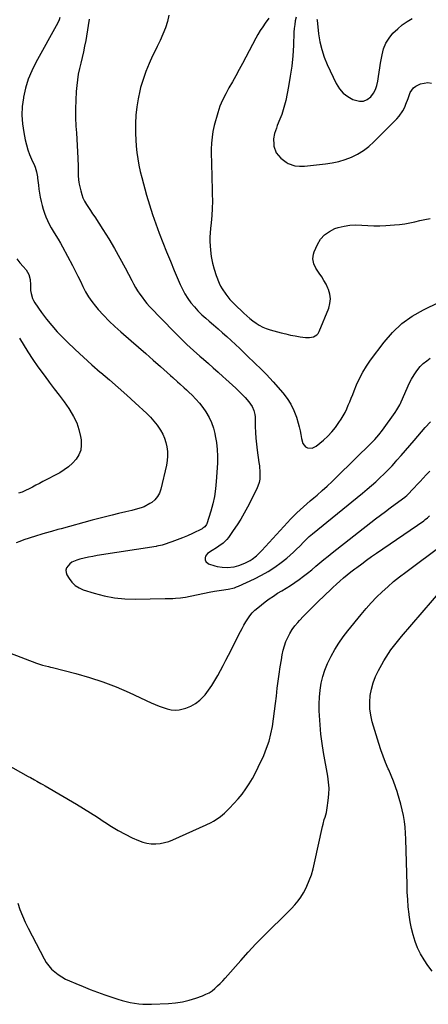
# Model space of a CAD drawing. Units: inches. Extents: x 1825847 to 1831302, y 468611 to 473902.
# Drawn here: x 1826311 to 1826596, y 470677 to 471362 of the extents above; entities that cross this region are included whole.
import ezdxf

# ---------------------------------------------------------------- set-up
doc = ezdxf.new("R2010")
doc.units = ezdxf.units.IN
doc.header["$MEASUREMENT"] = 0
doc.layers.add('7', color=7, linetype='Continuous')
doc.layers.add('8', color=7, linetype='Continuous')

msp = doc.modelspace()

# ---------------------------------------------------------------- linework, layer by layer
at = {"layer": '7', "color": 18}
for points in [[(1826339.47, 471363.46, 1964), (1826339, 471361.8, 1964), (1826338.11, 471359.82, 1964), (1826322.73, 471332.15, 1964), (1826319.89, 471326.39, 1964), (1826317.45, 471320.49, 1964), (1826315.59, 471314.38, 1964), (1826314.13, 471308.13, 1964), (1826314.02, 471307.5, 1964), (1826313.28, 471301.46, 1964), (1826313, 471295.43, 1964), (1826313.42, 471289.4, 1964), (1826314.31, 471283.38, 1964), (1826315.36, 471278.35, 1964), (1826316.2, 471274.89, 1964), (1826317.18, 471271.48, 1964), (1826318.39, 471268.14, 1964), (1826319.74, 471264.85, 1964), (1826321.73, 471260.43, 1964), (1826322.17, 471259.38, 1964), (1826323.15, 471256.1, 1964), (1826323.74, 471252.72, 1964), (1826323.89, 471251.59, 1964), (1826324.45, 471246.89, 1964), (1826324.83, 471244.05, 1964), (1826325.27, 471241.21, 1964), (1826325.8, 471238.39, 1964), (1826326.38, 471235.58, 1964), (1826326.41, 471235.45, 1964), (1826327.08, 471232.73, 1964), (1826327.84, 471230.03, 1964), (1826328.7, 471227.37, 1964), (1826329.65, 471224.73, 1964), (1826330.74, 471222.15, 1964), (1826331.93, 471219.63, 1964), (1826333.29, 471217.19, 1964), (1826334.76, 471214.81, 1964), (1826336.7, 471211.81, 1964), (1826338.3, 471209.21, 1964), (1826339.83, 471206.57, 1964), (1826341.31, 471203.89, 1964), (1826348.28, 471190.84, 1964), (1826350.16, 471187.23, 1964), (1826351.99, 471183.6, 1964), (1826353.74, 471179.93, 1964), (1826355.44, 471176.23, 1964), (1826357.25, 471172.61, 1964), (1826359.26, 471169.12, 1964), (1826361.58, 471165.82, 1964), (1826364.09, 471162.64, 1964), (1826366.03, 471160.4, 1964), (1826369.76, 471156.29, 1964), (1826373.6, 471152.3, 1964), (1826377.61, 471148.48, 1964), (1826381.73, 471144.77, 1964), (1826388.96, 471138.56, 1964), (1826394.11, 471134.1, 1964), (1826399.24, 471129.62, 1964), (1826404.35, 471125.12, 1964), (1826409.43, 471120.59, 1964), (1826416.41, 471114.34, 1964), (1826417.99, 471112.92, 1964), (1826421.17, 471110.08, 1964), (1826422.75, 471108.66, 1964), (1826425.91, 471105.8, 1964), (1826427.47, 471104.35, 1964), (1826429.02, 471102.89, 1964), (1826431.38, 471100.65, 1964), (1826434, 471097.98, 1964), (1826436.48, 471095.19, 1964), (1826438.76, 471092.24, 1964), (1826440.89, 471089.16, 1964), (1826443.17, 471085.21, 1964), (1826444.87, 471081.62, 1964), (1826446.18, 471077.87, 1964), (1826447.22, 471074.01, 1964), (1826447.54, 471072.47, 1964), (1826448.34, 471067.74, 1964), (1826448.89, 471062.99, 1964), (1826449.06, 471058.21, 1964), (1826448.97, 471053.42, 1964), (1826448.23, 471040.68, 1964), (1826447.73, 471035.45, 1964), (1826446.97, 471030.28, 1964), (1826445.81, 471025.18, 1964), (1826444.4, 471020.13, 1964), (1826441.55, 471011.27, 1964), (1826441.32, 471010.71, 1964), (1826440.29, 471009.23, 1964), (1826438.84, 471008.13, 1964), (1826438.3, 471007.83, 1964), (1826431.64, 471004.57, 1964), (1826428.14, 471002.94, 1964), (1826424.6, 471001.4, 1964), (1826421, 471000, 1964), (1826417.37, 470998.68, 1964), (1826411.24, 470996.6, 1964), (1826410.64, 470996.41, 1964), (1826406.93, 470995.64, 1964), (1826406.3, 470995.54, 1964), (1826365.28, 470989.06, 1964), (1826362.28, 470988.54, 1964), (1826359.28, 470987.95, 1964), (1826356.3, 470987.28, 1964), (1826353.34, 470986.55, 1964), (1826351.19, 470985.98, 1964), (1826347.75, 470984.49, 1964), (1826346.27, 470983.35, 1964), (1826344.08, 470980.51, 1964), (1826343.64, 470978.95, 1964), (1826343.81, 470977.35, 1964), (1826344.37, 470975.71, 1964), (1826345.84, 470973.21, 1964), (1826347.8, 470970.6, 1964), (1826350.05, 470968.35, 1964), (1826352.74, 470966.65, 1964), (1826355.73, 470965.33, 1964), (1826363.24, 470962.95, 1964), (1826370.28, 470961.1, 1964), (1826377.39, 470959.72, 1964), (1826384.6, 470959.04, 1964), (1826391.88, 470958.83, 1964), (1826412.63, 470959.24, 1964), (1826414.41, 470959.27, 1964), (1826417.97, 470959.35, 1964), (1826419.75, 470959.39, 1964), (1826423.29, 470959.64, 1964), (1826425.04, 470959.89, 1964), (1826426.79, 470960.21, 1964), (1826443.17, 470963.72, 1964), (1826447.07, 470964.47, 1964), (1826451.94, 470965.16, 1964), (1826456.45, 470965.82, 1964), (1826460.89, 470966.78, 1964), (1826462.31, 470967.29, 1964), (1826463.71, 470967.86, 1964), (1826474.68, 470972.92, 1964), (1826479.59, 470975.4, 1964), (1826484.36, 470978.1, 1964), (1826488.93, 470981.13, 1964), (1826493.37, 470984.39, 1964), (1826497.18, 470987.4, 1964), (1826499.56, 470989.37, 1964), (1826501.88, 470991.4, 1964), (1826504.11, 470993.52, 1964), (1826506.28, 470995.72, 1964), (1826509.1, 470998.68, 1964), (1826510.56, 471000.17, 1964), (1826512.85, 471002.3, 1964), (1826515.23, 471004.33, 1964), (1826550, 471032.65, 1964), (1826553.07, 471035.21, 1964), (1826556.12, 471037.8, 1964), (1826559.11, 471040.46, 1964), (1826562.07, 471043.15, 1964), (1826564.96, 471045.91, 1964), (1826567.79, 471048.74, 1964), (1826570.53, 471051.65, 1964), (1826573.2, 471054.62, 1964), (1826573.9, 471055.41, 1964), (1826576.88, 471058.83, 1964), (1826579.85, 471062.25, 1964), (1826582.82, 471065.67, 1964), (1826585.79, 471069.1, 1964), (1826593.6, 471078.15, 1964), (1826597.29, 471082.23, 1964)], [(1826359.75, 471362.41, 1962), (1826359.15, 471357.86, 1962), (1826357.38, 471347.39, 1962), (1826356.66, 471343.46, 1962), (1826355.86, 471339.55, 1962), (1826354.95, 471335.66, 1962), (1826353.97, 471331.79, 1962), (1826353.03, 471327.92, 1962), (1826352.23, 471324.02, 1962), (1826351.63, 471320.08, 1962), (1826351.18, 471316.12, 1962), (1826350.82, 471312.05, 1962), (1826350.43, 471306.04, 1962), (1826350.22, 471300.02, 1962), (1826350.3, 471294, 1962), (1826350.57, 471287.98, 1962), (1826350.88, 471283.3, 1962), (1826351.17, 471278.88, 1962), (1826351.43, 471274.45, 1962), (1826351.66, 471270.02, 1962), (1826351.87, 471265.59, 1962), (1826352.13, 471259.85, 1962), (1826352.22, 471256.73, 1962), (1826352.2, 471253.6, 1962), (1826352.33, 471250.5, 1962), (1826352.54, 471248.97, 1962), (1826352.84, 471247.44, 1962), (1826353.89, 471242.91, 1962), (1826354.61, 471240.43, 1962), (1826355.5, 471238.02, 1962), (1826356.63, 471235.71, 1962), (1826357.94, 471233.48, 1962), (1826359.37, 471231.3, 1962), (1826360.79, 471229.12, 1962), (1826362.21, 471226.94, 1962), (1826363.63, 471224.76, 1962), (1826369.39, 471215.89, 1962), (1826373.48, 471209.38, 1962), (1826377.44, 471202.79, 1962), (1826381.22, 471196.09, 1962), (1826384.86, 471189.32, 1962), (1826389.43, 471180.54, 1962), (1826390.73, 471178.12, 1962), (1826392.09, 471175.73, 1962), (1826393.52, 471173.39, 1962), (1826395, 471171.07, 1962), (1826396.58, 471168.83, 1962), (1826398.23, 471166.64, 1962), (1826400, 471164.55, 1962), (1826401.85, 471162.52, 1962), (1826419.03, 471144.66, 1962), (1826423.35, 471140.3, 1962), (1826427.75, 471136.02, 1962), (1826432.26, 471131.87, 1962), (1826436.86, 471127.81, 1962), (1826439.34, 471125.67, 1962), (1826442.74, 471122.72, 1962), (1826446.13, 471119.76, 1962), (1826449.49, 471116.77, 1962), (1826452.84, 471113.76, 1962), (1826454.94, 471111.85, 1962), (1826457.21, 471109.77, 1962), (1826459.46, 471107.67, 1962), (1826461.69, 471105.55, 1962), (1826463.91, 471103.41, 1962), (1826466.84, 471100.49, 1962), (1826468.24, 471099.03, 1962), (1826470.92, 471095.99, 1962), (1826473.26, 471092.73, 1962), (1826474.36, 471090.04, 1962), (1826474.99, 471087.18, 1962), (1826475.15, 471085.72, 1962), (1826475.24, 471084.25, 1962), (1826475.33, 471078.96, 1962), (1826475.48, 471074.84, 1962), (1826475.73, 471070.73, 1962), (1826476.14, 471066.63, 1962), (1826476.66, 471062.54, 1962), (1826477.9, 471053.93, 1962), (1826478.19, 471051.6, 1962), (1826478.53, 471046.91, 1962), (1826478.42, 471042.24, 1962), (1826478.04, 471039.97, 1962), (1826476.43, 471035.65, 1962), (1826469.81, 471022.85, 1962), (1826467.55, 471018.65, 1962), (1826465.18, 471014.52, 1962), (1826462.65, 471010.48, 1962), (1826460.02, 471006.5, 1962), (1826456.7, 471001.67, 1962), (1826455.58, 471000.23, 1962), (1826453, 470997.69, 1962), (1826450.01, 470995.58, 1962), (1826448.47, 470994.57, 1962), (1826445.39, 470992.57, 1962), (1826442.17, 470990.5, 1962), (1826440.65, 470988.64, 1962), (1826440.45, 470987.5, 1962), (1826440.52, 470986.25, 1962), (1826441.05, 470985.06, 1962), (1826442.77, 470983.33, 1962), (1826447.25, 470981.87, 1962), (1826448.92, 470981.47, 1962), (1826452.3, 470980.96, 1962), (1826455.8, 470980.83, 1962), (1826460.72, 470981.33, 1962), (1826463.92, 470982.12, 1962), (1826467.01, 470983.27, 1962), (1826468.59, 470983.96, 1962), (1826471.78, 470985.62, 1962), (1826473.28, 470986.62, 1962), (1826476.09, 470988.88, 1962), (1826477.43, 470990.1, 1962), (1826479.97, 470992.68, 1962), (1826497.76, 471012.22, 1962), (1826499.89, 471014.49, 1962), (1826502.06, 471016.72, 1962), (1826504.3, 471018.88, 1962), (1826506.59, 471021, 1962), (1826508.91, 471023.08, 1962), (1826511.24, 471025.14, 1962), (1826513.6, 471027.19, 1962), (1826515.96, 471029.22, 1962), (1826518.35, 471031.25, 1962), (1826521.89, 471034.33, 1962), (1826525.37, 471037.46, 1962), (1826528.79, 471040.66, 1962), (1826532.17, 471043.91, 1962), (1826556.5, 471067.88, 1962), (1826558.46, 471069.89, 1962), (1826561.23, 471073.05, 1962), (1826563.8, 471076.38, 1962), (1826572.65, 471088.71, 1962), (1826573.83, 471090.44, 1962), (1826575.88, 471094.09, 1962), (1826576.33, 471095.04, 1962), (1826576.76, 471096, 1962), (1826580.9, 471105.71, 1962), (1826582.36, 471108.83, 1962), (1826583.95, 471111.87, 1962), (1826585.75, 471114.8, 1962), (1826587.68, 471117.64, 1962), (1826590.04, 471120.57, 1962), (1826592.17, 471122.78, 1962), (1826594.54, 471124.72, 1962), (1826597.06, 471126.48, 1962)], [(1826484.8, 471362.97, 1958), (1826482.31, 471359.57, 1958), (1826480.51, 471357.01, 1958), (1826478.79, 471354.41, 1958), (1826477.19, 471351.73, 1958), (1826475.67, 471349, 1958), (1826468.72, 471335.81, 1958), (1826466.44, 471331.53, 1958), (1826464.14, 471327.26, 1958), (1826461.81, 471323.01, 1958), (1826459.46, 471318.77, 1958), (1826457.04, 471314.45, 1958), (1826454.77, 471310.28, 1958), (1826452.59, 471306.06, 1958), (1826450.67, 471301.73, 1958), (1826449.9, 471299.5, 1958), (1826449.22, 471297.23, 1958), (1826446.83, 471288.29, 1958), (1826445.92, 471284.24, 1958), (1826445.23, 471280.15, 1958), (1826444.86, 471276.03, 1958), (1826444.72, 471271.88, 1958), (1826444.76, 471267.7, 1958), (1826444.82, 471263.53, 1958), (1826444.91, 471259.35, 1958), (1826445.02, 471255.18, 1958), (1826445.45, 471240.72, 1958), (1826445.49, 471235.69, 1958), (1826445.39, 471230.68, 1958), (1826445.06, 471225.67, 1958), (1826444.59, 471220.66, 1958), (1826444.11, 471216.61, 1958), (1826443.85, 471213.64, 1958), (1826443.71, 471210.66, 1958), (1826443.74, 471207.69, 1958), (1826443.89, 471204.71, 1958), (1826444.13, 471201.59, 1958), (1826444.69, 471197.1, 1958), (1826445.51, 471192.66, 1958), (1826446.72, 471188.32, 1958), (1826448.19, 471184.04, 1958), (1826450.3, 471178.71, 1958), (1826451.22, 471176.64, 1958), (1826452.25, 471174.64, 1958), (1826454.75, 471170.89, 1958), (1826457.65, 471167.4, 1958), (1826460.81, 471164.15, 1958), (1826467.44, 471157.8, 1958), (1826469.46, 471155.96, 1958), (1826471.52, 471154.17, 1958), (1826473.66, 471152.47, 1958), (1826475.84, 471150.83, 1958), (1826478.13, 471149.37, 1958), (1826480.5, 471148.08, 1958), (1826482.99, 471147.05, 1958), (1826485.57, 471146.2, 1958), (1826493.25, 471144.12, 1958), (1826496.51, 471143.3, 1958), (1826499.8, 471142.56, 1958), (1826503.11, 471141.95, 1958), (1826506.44, 471141.41, 1958), (1826510.24, 471140.87, 1958), (1826513.09, 471140.79, 1958), (1826515.88, 471141.36, 1958), (1826518.21, 471142.72, 1958), (1826519.06, 471143.74, 1958), (1826519.74, 471144.94, 1958), (1826526.39, 471161.34, 1958), (1826527.26, 471164.58, 1958), (1826527.61, 471167.81, 1958), (1826527.17, 471171.04, 1958), (1826526.21, 471174.25, 1958), (1826525.83, 471175.12, 1958), (1826524.53, 471177.85, 1958), (1826523.12, 471180.51, 1958), (1826521.53, 471183.07, 1958), (1826519.83, 471185.58, 1958), (1826517.38, 471189.13, 1958), (1826516.04, 471192.21, 1958), (1826515.46, 471195.53, 1958), (1826515.83, 471198.79, 1958), (1826516.36, 471200.38, 1958), (1826518.59, 471205.49, 1958), (1826520.81, 471209.17, 1958), (1826523.5, 471212.33, 1958), (1826526.9, 471214.71, 1958), (1826530.77, 471216.57, 1958), (1826533.08, 471217.33, 1958), (1826537.08, 471218.36, 1958), (1826541.12, 471219.05, 1958), (1826545.22, 471219.22, 1958), (1826549.36, 471219.03, 1958), (1826553.52, 471218.69, 1958), (1826557.69, 471218.5, 1958), (1826561.86, 471218.53, 1958), (1826566.03, 471218.71, 1958), (1826572.17, 471219.15, 1958), (1826575.75, 471219.49, 1958), (1826579.31, 471219.96, 1958), (1826582.85, 471220.62, 1958), (1826586.36, 471221.4, 1958), (1826589.86, 471222.24, 1958), (1826593.37, 471223.03, 1958), (1826596.9, 471223.75, 1958)], [(1826503.73, 471363.8, 1956), (1826503.19, 471361.17, 1956), (1826502.75, 471358.54, 1956), (1826502.46, 471355.88, 1956), (1826502.26, 471353.2, 1956), (1826501.87, 471344.11, 1956), (1826501.39, 471336.9, 1956), (1826500.69, 471329.72, 1956), (1826499.66, 471322.58, 1956), (1826498.41, 471315.46, 1956), (1826496.47, 471305.79, 1956), (1826495.71, 471302.48, 1956), (1826494.81, 471299.21, 1956), (1826493.73, 471295.99, 1956), (1826492.51, 471292.82, 1956), (1826490.67, 471288.34, 1956), (1826489.98, 471286.5, 1956), (1826488.72, 471282.77, 1956), (1826488, 471278.98, 1956), (1826488.15, 471275.12, 1956), (1826488.33, 471273.94, 1956), (1826489.95, 471269.36, 1956), (1826493.13, 471265.69, 1956), (1826496.76, 471262.81, 1956), (1826498.14, 471261.89, 1956), (1826502.77, 471260.25, 1956), (1826506.13, 471260, 1956), (1826509.5, 471260.15, 1956), (1826524.06, 471261.67, 1956), (1826528.75, 471262.38, 1956), (1826533.36, 471263.35, 1956), (1826537.86, 471264.74, 1956), (1826542.3, 471266.4, 1956), (1826546.52, 471268.5, 1956), (1826550.55, 471270.9, 1956), (1826554.26, 471273.75, 1956), (1826557.78, 471276.89, 1956), (1826573.81, 471293.02, 1956), (1826575.38, 471294.79, 1956), (1826578.03, 471298.66, 1956), (1826579.29, 471301.17, 1956), (1826580.12, 471303.17, 1956), (1826581.58, 471307.22, 1956), (1826583, 471311.21, 1956), (1826585.42, 471314.44, 1956), (1826587.05, 471315.73, 1956), (1826590.32, 471317.4, 1956), (1826595.24, 471318.17, 1956), (1826597.81, 471317.85, 1956)], [(1826518.23, 471362.41, 1954), (1826518.28, 471361.55, 1954), (1826519.35, 471352.07, 1954), (1826520.26, 471346.55, 1954), (1826521.51, 471341.13, 1954), (1826523.3, 471335.86, 1954), (1826525.44, 471330.69, 1954), (1826531.7, 471317.46, 1954), (1826533.86, 471313.97, 1954), (1826536.43, 471310.91, 1954), (1826539.61, 471308.49, 1954), (1826543.2, 471306.5, 1954), (1826547.88, 471305.18, 1954), (1826550.6, 471305.27, 1954), (1826553.09, 471306.37, 1954), (1826555.64, 471308.36, 1954), (1826557.46, 471310.82, 1954), (1826558.95, 471313.43, 1954), (1826559.95, 471316.27, 1954), (1826560.62, 471319.25, 1954), (1826561.05, 471322.35, 1954), (1826561.5, 471325.45, 1954), (1826561.99, 471328.55, 1954), (1826562.5, 471331.64, 1954), (1826563.51, 471337.52, 1954), (1826564.62, 471341.66, 1954), (1826566.17, 471345.58, 1954), (1826568.4, 471349.16, 1954), (1826571.08, 471352.52, 1954), (1826574.41, 471355.72, 1954), (1826577.54, 471358.36, 1954), (1826580.9, 471360.7, 1954), (1826584.41, 471362.85, 1954)], [(1826309.44, 471195.53, 1966), (1826311.56, 471192.81, 1966), (1826313.79, 471190.18, 1966), (1826315.91, 471187.82, 1966), (1826317.84, 471184.79, 1966), (1826318.69, 471181.3, 1966), (1826318.91, 471177.56, 1966), (1826318.98, 471173.5, 1966), (1826319.35, 471171.36, 1966), (1826320.31, 471168.03, 1966), (1826321.07, 471166.48, 1966), (1826321.97, 471164.99, 1966), (1826326.62, 471158.31, 1966), (1826330.08, 471153.63, 1966), (1826333.71, 471149.09, 1966), (1826337.59, 471144.77, 1966), (1826341.64, 471140.59, 1966), (1826344.48, 471137.83, 1966), (1826350.12, 471132.44, 1966), (1826355.84, 471127.12, 1966), (1826361.66, 471121.92, 1966), (1826367.55, 471116.79, 1966), (1826367.85, 471116.53, 1966), (1826373.92, 471111.3, 1966), (1826379.94, 471106.02, 1966), (1826385.91, 471100.67, 1966), (1826391.84, 471095.28, 1966), (1826399.91, 471087.86, 1966), (1826402.43, 471085.35, 1966), (1826404.82, 471082.73, 1966), (1826407, 471079.93, 1966), (1826409.04, 471077.02, 1966), (1826409.43, 471076.41, 1966), (1826410.98, 471073.64, 1966), (1826412.28, 471070.77, 1966), (1826413.23, 471067.77, 1966), (1826413.92, 471064.67, 1966), (1826414.24, 471061.5, 1966), (1826414.32, 471058.34, 1966), (1826414.03, 471055.2, 1966), (1826413.5, 471052.06, 1966), (1826409.65, 471035.36, 1966), (1826408.67, 471032.62, 1966), (1826407.35, 471030.13, 1966), (1826405.49, 471028, 1966), (1826403.28, 471026.12, 1966), (1826402, 471025.26, 1966), (1826398.12, 471023.1, 1966), (1826396.05, 471022.3, 1966), (1826391.75, 471021.08, 1966), (1826389.57, 471020.54, 1966), (1826385.21, 471019.5, 1966), (1826380.31, 471018.35, 1966), (1826375.68, 471017.25, 1966), (1826371.06, 471016.11, 1966), (1826366.46, 471014.92, 1966), (1826361.86, 471013.69, 1966), (1826340.37, 471007.84, 1966), (1826338.11, 471007.22, 1966), (1826333.61, 471005.94, 1966), (1826329.11, 471004.61, 1966), (1826326.87, 471003.93, 1966), (1826322.4, 471002.52, 1966), (1826314.46, 470999.96, 1966), (1826311.68, 470998.99, 1966), (1826308.95, 470997.91, 1966)], [(1826311.23, 471140.35, 1968), (1826317.2, 471130.83, 1968), (1826320.57, 471125.62, 1968), (1826324.05, 471120.49, 1968), (1826327.69, 471115.47, 1968), (1826331.44, 471110.53, 1968), (1826332.04, 471109.76, 1968), (1826335.53, 471105.23, 1968), (1826338.97, 471100.66, 1968), (1826342.33, 471096.04, 1968), (1826345.64, 471091.38, 1968), (1826346.44, 471090.24, 1968), (1826348.99, 471085.99, 1968), (1826351.14, 471081.58, 1968), (1826352.68, 471076.91, 1968), (1826353.81, 471072.08, 1968), (1826354.21, 471069.66, 1968), (1826354.33, 471066.04, 1968), (1826353.88, 471062.57, 1968), (1826352.58, 471059.32, 1968), (1826350.72, 471056.21, 1968), (1826348.21, 471053.42, 1968), (1826345.5, 471050.87, 1968), (1826342.49, 471048.68, 1968), (1826339.29, 471046.73, 1968), (1826327.54, 471040.55, 1968), (1826325.15, 471039.29, 1968), (1826322.77, 471038.04, 1968), (1826320.39, 471036.79, 1968), (1826318, 471035.54, 1968), (1826315.58, 471034.38, 1968), (1826313.12, 471033.35, 1968), (1826310.58, 471032.52, 1968)], [(1826304.35, 470921.49, 1966), (1826323.26, 470914.32, 1966), (1826327.3, 470912.96, 1966), (1826331.43, 470911.84, 1966), (1826332.81, 470911.48, 1966), (1826334.19, 470911.13, 1966), (1826350.53, 470906.97, 1966), (1826360, 470904.28, 1966), (1826369.33, 470901.24, 1966), (1826378.48, 470897.68, 1966), (1826387.51, 470893.78, 1966), (1826402.91, 470886.6, 1966), (1826405.62, 470885.41, 1966), (1826408.37, 470884.3, 1966), (1826411.15, 470883.3, 1966), (1826413.97, 470882.39, 1966), (1826416.81, 470881.81, 1966), (1826419.65, 470881.57, 1966), (1826422.48, 470881.85, 1966), (1826427.05, 470883, 1966), (1826430.56, 470884.44, 1966), (1826433.84, 470886.24, 1966), (1826436.76, 470888.56, 1966), (1826439.46, 470891.23, 1966), (1826440.39, 470892.33, 1966), (1826442.87, 470895.47, 1966), (1826445.2, 470898.71, 1966), (1826447.31, 470902.1, 1966), (1826449.26, 470905.6, 1966), (1826451.1, 470909.17, 1966), (1826452.94, 470912.74, 1966), (1826454.78, 470916.31, 1966), (1826456.62, 470919.88, 1966), (1826465, 470936.18, 1966), (1826466.22, 470938.47, 1966), (1826467.48, 470940.73, 1966), (1826468.8, 470942.95, 1966), (1826470.16, 470945.15, 1966), (1826471.65, 470947.24, 1966), (1826473.27, 470949.21, 1966), (1826475.08, 470951.02, 1966), (1826477.02, 470952.71, 1966), (1826482.23, 470956.82, 1966), (1826485.04, 470958.93, 1966), (1826487.91, 470960.95, 1966), (1826490.87, 470962.85, 1966), (1826493.89, 470964.65, 1966), (1826496.92, 470966.44, 1966), (1826499.9, 470968.3, 1966), (1826502.81, 470970.27, 1966), (1826505.92, 470972.49, 1966), (1826508.85, 470974.71, 1966), (1826511.74, 470976.96, 1966), (1826514.59, 470979.28, 1966), (1826517.43, 470981.66, 1966), (1826520.24, 470984.05, 1966), (1826523.08, 470986.4, 1966), (1826525.95, 470988.72, 1966), (1826528.84, 470991.01, 1966), (1826559.01, 471014.63, 1966), (1826562.4, 471017.25, 1966), (1826565.81, 471019.85, 1966), (1826569.25, 471022.41, 1966), (1826572.71, 471024.95, 1966), (1826579.29, 471029.72, 1966), (1826579.64, 471029.99, 1966), (1826580.64, 471030.87, 1966), (1826585.89, 471036.27, 1966), (1826588.02, 471038.49, 1966), (1826590.13, 471040.72, 1966), (1826592.22, 471042.98, 1966), (1826594.29, 471045.25, 1966), (1826594.92, 471045.95, 1966), (1826596.67, 471047.87, 1966)], [(1826292.17, 470849.67, 1968), (1826317.43, 470835.43, 1968), (1826318.89, 470834.62, 1968), (1826321.81, 470833, 1968), (1826323.28, 470832.21, 1968), (1826326.2, 470830.59, 1968), (1826327.65, 470829.77, 1968), (1826329.1, 470828.93, 1968), (1826350.91, 470816.18, 1968), (1826355.82, 470813.23, 1968), (1826360.7, 470810.2, 1968), (1826365.5, 470807.07, 1968), (1826370.26, 470803.86, 1968), (1826370.6, 470803.63, 1968), (1826375.22, 470800.61, 1968), (1826379.95, 470797.77, 1968), (1826384.81, 470795.19, 1968), (1826389.78, 470792.77, 1968), (1826394.17, 470790.77, 1968), (1826397.05, 470789.71, 1968), (1826399.99, 470788.93, 1968), (1826403, 470788.58, 1968), (1826406.07, 470788.52, 1968), (1826409.14, 470788.85, 1968), (1826412.16, 470789.4, 1968), (1826415.1, 470790.28, 1968), (1826417.99, 470791.38, 1968), (1826441.17, 470801.69, 1968), (1826444.61, 470803.37, 1968), (1826446.28, 470804.3, 1968), (1826449.5, 470806.35, 1968), (1826451.04, 470807.48, 1968), (1826453.91, 470809.99, 1968), (1826457.49, 470813.45, 1968), (1826460.53, 470816.58, 1968), (1826463.45, 470819.82, 1968), (1826466.17, 470823.22, 1968), (1826468.76, 470826.73, 1968), (1826471.15, 470830.39, 1968), (1826473.41, 470834.11, 1968), (1826475.47, 470837.96, 1968), (1826477.4, 470841.87, 1968), (1826481.21, 470850.12, 1968), (1826483.22, 470855.02, 1968), (1826484.95, 470860, 1968), (1826486.26, 470865.1, 1968), (1826487.29, 470870.29, 1968), (1826488.07, 470875.55, 1968), (1826488.79, 470880.82, 1968), (1826489.45, 470886.1, 1968), (1826490.05, 470891.38, 1968), (1826490.63, 470896.82, 1968), (1826491.21, 470901.77, 1968), (1826491.87, 470906.71, 1968), (1826492.63, 470911.63, 1968), (1826493.46, 470916.54, 1968), (1826494.1, 470920.09, 1968), (1826494.78, 470923.19, 1968), (1826495.61, 470926.24, 1968), (1826496.66, 470929.23, 1968), (1826497.86, 470932.16, 1968), (1826499.3, 470934.98, 1968), (1826500.91, 470937.68, 1968), (1826502.78, 470940.21, 1968), (1826504.82, 470942.62, 1968), (1826506.13, 470944.03, 1968), (1826508.98, 470947.03, 1968), (1826511.87, 470950.01, 1968), (1826514.8, 470952.94, 1968), (1826517.76, 470955.84, 1968), (1826524.57, 470962.39, 1968), (1826526.96, 470964.67, 1968), (1826529.37, 470966.93, 1968), (1826531.81, 470969.17, 1968), (1826534.25, 470971.39, 1968), (1826536.74, 470973.57, 1968), (1826539.27, 470975.7, 1968), (1826541.84, 470977.77, 1968), (1826544.46, 470979.79, 1968), (1826545.95, 470980.92, 1968), (1826549.36, 470983.45, 1968), (1826552.79, 470985.95, 1968), (1826556.25, 470988.4, 1968), (1826559.73, 470990.83, 1968), (1826592.49, 471013.37, 1968), (1826593.56, 471014.15, 1968), (1826595.1, 471015.43, 1968), (1826596.56, 471016.79, 1968)], [(1826598.46, 470700.04, 1972), (1826595.41, 470704, 1972), (1826592.71, 470707.88, 1972), (1826590.28, 470711.92, 1972), (1826588.27, 470716.18, 1972), (1826586.54, 470720.58, 1972), (1826585.16, 470725.13, 1972), (1826583.97, 470729.73, 1972), (1826583.07, 470734.38, 1972), (1826582.37, 470739.09, 1972), (1826582.29, 470739.7, 1972), (1826581.77, 470744.74, 1972), (1826581.34, 470749.79, 1972), (1826581.05, 470754.85, 1972), (1826580.86, 470759.92, 1972), (1826580.12, 470791.85, 1972), (1826579.93, 470795.97, 1972), (1826579.6, 470800.07, 1972), (1826579.07, 470804.15, 1972), (1826578.41, 470808.21, 1972), (1826577.56, 470812.25, 1972), (1826576.61, 470816.25, 1972), (1826575.49, 470820.21, 1972), (1826574.27, 470824.15, 1972), (1826574.22, 470824.29, 1972), (1826572.83, 470828.26, 1972), (1826571.38, 470832.2, 1972), (1826569.82, 470836.1, 1972), (1826568.18, 470839.97, 1972), (1826567.8, 470840.84, 1972), (1826566, 470845.16, 1972), (1826564.31, 470849.51, 1972), (1826562.77, 470853.92, 1972), (1826561.33, 470858.37, 1972), (1826556.74, 470873.5, 1972), (1826555.69, 470877.99, 1972), (1826555.03, 470882.51, 1972), (1826554.97, 470887.08, 1972), (1826555.3, 470891.68, 1972), (1826556.17, 470896.22, 1972), (1826557.37, 470900.66, 1972), (1826559.04, 470904.94, 1972), (1826561.03, 470909.12, 1972), (1826563.34, 470913.37, 1972), (1826564.82, 470915.96, 1972), (1826566.36, 470918.51, 1972), (1826568, 470921, 1972), (1826569.7, 470923.45, 1972), (1826571.48, 470925.84, 1972), (1826573.3, 470928.2, 1972), (1826575.18, 470930.52, 1972), (1826577.09, 470932.81, 1972), (1826605.77, 470966.32, 1972)]]:
    msp.add_polyline3d(points, dxfattribs=at)
at = {"layer": '8', "color": 18}
for points in [[(1826415.31, 471365.2, 1960), (1826414.22, 471360.68, 1960), (1826412.78, 471356.22, 1960), (1826411.01, 471351.84, 1960), (1826409.14, 471347.5, 1960), (1826407.14, 471343.22, 1960), (1826405.05, 471338.98, 1960), (1826403.94, 471336.82, 1960), (1826401.42, 471331.45, 1960), (1826399.14, 471326, 1960), (1826397.24, 471320.4, 1960), (1826395.59, 471314.71, 1960), (1826395.03, 471312.51, 1960), (1826393.82, 471306.9, 1960), (1826392.87, 471301.26, 1960), (1826392.33, 471295.57, 1960), (1826392.04, 471289.84, 1960), (1826392.01, 471287.21, 1960), (1826392.03, 471282.77, 1960), (1826392.17, 471278.34, 1960), (1826392.49, 471273.92, 1960), (1826392.92, 471269.5, 1960), (1826393.53, 471265.1, 1960), (1826394.28, 471260.73, 1960), (1826395.23, 471256.4, 1960), (1826396.32, 471252.1, 1960), (1826399.69, 471239.91, 1960), (1826401.65, 471233.2, 1960), (1826403.75, 471226.54, 1960), (1826406.05, 471219.94, 1960), (1826408.49, 471213.38, 1960), (1826411.05, 471206.87, 1960), (1826413.65, 471200.38, 1960), (1826416.31, 471193.91, 1960), (1826419, 471187.45, 1960), (1826423.08, 471177.79, 1960), (1826424.67, 471174.42, 1960), (1826426.41, 471171.14, 1960), (1826428.41, 471168.01, 1960), (1826430.58, 471164.97, 1960), (1826432.95, 471162.09, 1960), (1826435.44, 471159.32, 1960), (1826438.1, 471156.71, 1960), (1826440.87, 471154.21, 1960), (1826443.24, 471152.2, 1960), (1826446.34, 471149.55, 1960), (1826449.43, 471146.88, 1960), (1826452.5, 471144.19, 1960), (1826455.55, 471141.48, 1960), (1826458.58, 471138.74, 1960), (1826461.57, 471135.98, 1960), (1826464.53, 471133.16, 1960), (1826467.46, 471130.32, 1960), (1826468.78, 471129.02, 1960), (1826471.18, 471126.67, 1960), (1826473.58, 471124.34, 1960), (1826475.99, 471122.02, 1960), (1826478.42, 471119.7, 1960), (1826480.81, 471117.36, 1960), (1826483.17, 471114.99, 1960), (1826485.46, 471112.55, 1960), (1826487.71, 471110.07, 1960), (1826494.56, 471102.31, 1960), (1826497.54, 471098.46, 1960), (1826500.15, 471094.4, 1960), (1826502.21, 471090.03, 1960), (1826503.91, 471085.47, 1960), (1826505.15, 471081.32, 1960), (1826505.88, 471078.66, 1960), (1826506.54, 471075.97, 1960), (1826507.09, 471073.27, 1960), (1826507.57, 471070.54, 1960), (1826508.4, 471066.99, 1960), (1826510.3, 471064.74, 1960), (1826511.7, 471063.99, 1960), (1826514.82, 471063.8, 1960), (1826517.64, 471065.14, 1960), (1826522.69, 471069.38, 1960), (1826525.71, 471072.16, 1960), (1826528.55, 471075.1, 1960), (1826531.12, 471078.29, 1960), (1826533.49, 471081.64, 1960), (1826535.01, 471084, 1960), (1826536.42, 471086.33, 1960), (1826537.74, 471088.71, 1960), (1826538.92, 471091.16, 1960), (1826540.02, 471093.66, 1960), (1826541.05, 471096.2, 1960), (1826542.08, 471098.73, 1960), (1826543.1, 471101.26, 1960), (1826544.13, 471103.79, 1960), (1826545.81, 471107.93, 1960), (1826547.84, 471112.43, 1960), (1826550.1, 471116.81, 1960), (1826552.69, 471121, 1960), (1826555.51, 471125.06, 1960), (1826564.99, 471137.67, 1960), (1826570.86, 471144.41, 1960), (1826577.27, 471150.5, 1960), (1826584.49, 471155.61, 1960), (1826592.24, 471160.06, 1960), (1826603.14, 471165.32, 1960)], [(1826310.14, 470747.39, 1970), (1826311.67, 470742.87, 1970), (1826313.35, 470738.42, 1970), (1826315.28, 470734.06, 1970), (1826317.37, 470729.78, 1970), (1826328.42, 470708.6, 1970), (1826329.96, 470706.04, 1970), (1826331.69, 470703.62, 1970), (1826333.7, 470701.43, 1970), (1826335.89, 470699.39, 1970), (1826338.29, 470697.59, 1970), (1826340.78, 470695.93, 1970), (1826343.41, 470694.49, 1970), (1826346.13, 470693.2, 1970), (1826350.54, 470691.35, 1970), (1826355.55, 470689.3, 1970), (1826360.58, 470687.31, 1970), (1826365.66, 470685.43, 1970), (1826370.76, 470683.61, 1970), (1826379.83, 470680.48, 1970), (1826382.66, 470679.59, 1970), (1826385.5, 470678.8, 1970), (1826388.39, 470678.16, 1970), (1826391.29, 470677.61, 1970), (1826394.23, 470677.24, 1970), (1826397.17, 470676.98, 1970), (1826400.12, 470676.91, 1970), (1826403.07, 470676.95, 1970), (1826414.9, 470677.51, 1970), (1826419.79, 470677.96, 1970), (1826424.63, 470678.69, 1970), (1826429.39, 470679.84, 1970), (1826434.09, 470681.27, 1970), (1826438.59, 470682.87, 1970), (1826440.92, 470683.85, 1970), (1826443.16, 470685, 1970), (1826445.25, 470686.39, 1970), (1826447.24, 470687.94, 1970), (1826449.12, 470689.66, 1970), (1826450.96, 470691.42, 1970), (1826452.73, 470693.25, 1970), (1826454.45, 470695.13, 1970), (1826465.19, 470707.33, 1970), (1826470.46, 470713.18, 1970), (1826475.82, 470718.94, 1970), (1826481.31, 470724.58, 1970), (1826486.89, 470730.14, 1970), (1826493.25, 470736.33, 1970), (1826495.69, 470738.74, 1970), (1826498.11, 470741.19, 1970), (1826500.49, 470743.67, 1970), (1826502.85, 470746.17, 1970), (1826505.05, 470748.79, 1970), (1826507.07, 470751.52, 1970), (1826508.84, 470754.43, 1970), (1826510.42, 470757.45, 1970), (1826511.16, 470759.03, 1970), (1826512.84, 470762.98, 1970), (1826514.35, 470766.99, 1970), (1826515.57, 470771.09, 1970), (1826516.62, 470775.26, 1970), (1826522.07, 470800.54, 1970), (1826522.45, 470802.2, 1970), (1826523.34, 470805.48, 1970), (1826523.85, 470807.1, 1970), (1826524.77, 470810.38, 1970), (1826525.4, 470813.71, 1970), (1826526.12, 470818.79, 1970), (1826526.52, 470823.01, 1970), (1826526.65, 470827.22, 1970), (1826526.37, 470831.43, 1970), (1826525.82, 470835.63, 1970), (1826522.87, 470852.02, 1970), (1826521.84, 470858.42, 1970), (1826520.98, 470864.84, 1970), (1826520.38, 470871.29, 1970), (1826519.94, 470877.76, 1970), (1826519.78, 470881.05, 1970), (1826519.73, 470885.88, 1970), (1826519.91, 470890.69, 1970), (1826520.44, 470895.47, 1970), (1826521.2, 470900.23, 1970), (1826522.34, 470904.91, 1970), (1826523.76, 470909.5, 1970), (1826525.57, 470913.94, 1970), (1826527.65, 470918.28, 1970), (1826528.07, 470919.09, 1970), (1826530.7, 470923.68, 1970), (1826533.48, 470928.16, 1970), (1826536.52, 470932.48, 1970), (1826539.72, 470936.69, 1970), (1826548.96, 470948.13, 1970), (1826552.41, 470952.24, 1970), (1826555.97, 470956.25, 1970), (1826559.69, 470960.1, 1970), (1826563.52, 470963.86, 1970), (1826567.49, 470967.47, 1970), (1826571.54, 470970.99, 1970), (1826575.71, 470974.37, 1970), (1826579.95, 470977.65, 1970), (1826605.76, 470996.92, 1970)]]:
    msp.add_polyline3d(points, dxfattribs=at)

doc.saveas('drawing.dxf')
